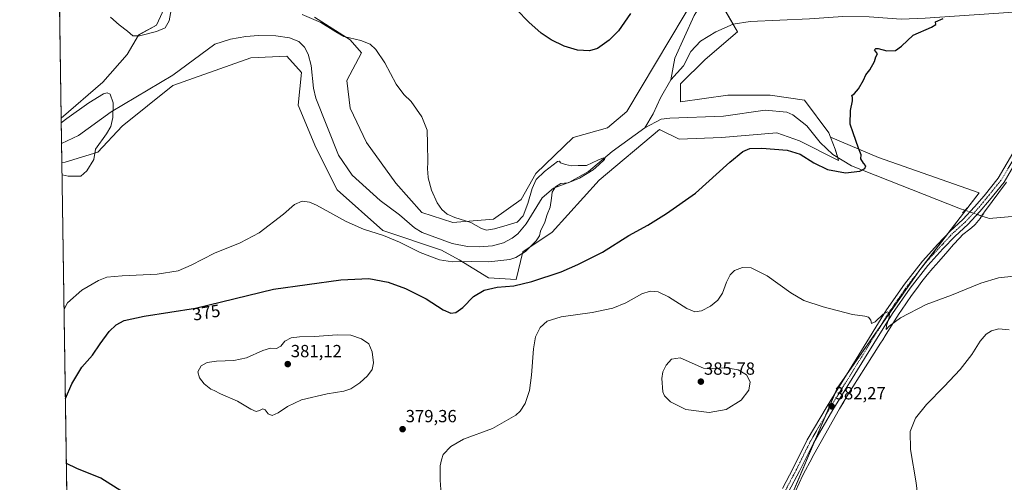
# Model space of a CAD drawing. Units: metres. Extents: x 604454 to 607916, y 4701456 to 4703821.
# Drawn here: x 604454 to 605016, y 4701976 to 4702240 of the extents above; entities that cross this region are included whole.
import ezdxf
from ezdxf.enums import TextEntityAlignment as Align

# ---------------------------------------------------------------- set-up
doc = ezdxf.new("R2010")
doc.units = ezdxf.units.M
doc.header["$MEASUREMENT"] = 0
doc.linetypes.add('TRAZO_Y_PUNTO', pattern=[1, 0.5, -0.25, 0, -0.25])
doc.linetypes.add('TRAZOS2', pattern=[0.375, 0.25, -0.125])
for name, color, linetype, lineweight in [('Carátula', 7, 'Continuous', 5), ('Comarca CxS', 133, 'Continuous', 0), ('Comunidad Autónoma CxS', 142, 'Continuous', 0), ('Corriente natural lineal', 142, 'Continuous', 13), ('Corriente natural lineal oculto', 19, 'TRAZO_Y_PUNTO', 13), ('Cultivos herbáceos CxS', 92, 'Continuous', 0), ('Curva de nivel maestra', 36, 'Continuous', 30), ('Curva de nivel normal', 36, 'Continuous', 0), ('Municipio', 9, 'Continuous', 13), ('Municipio CxS', 142, 'Continuous', 0), ('Pastizal CxS', 92, 'Continuous', 0), ('Pista no pavimentada', 254, 'Continuous', 13), ('Pista no pavimentada Cxs', 254, 'Continuous', 0), ('Pista pavimentada eje', 135, 'TRAZO_Y_PUNTO', 0), ('Provincia CxS', 1, 'Continuous', 0), ('Puente lineal', 2, 'TRAZOS2', 0), ('Punto de cota en terreno', 7, 'Continuous', 0), ('Rótulo de curva de nivel directora', 19, 'Continuous', 0), ('Rótulo de punto de cota en terreno', 19, 'Continuous', 0)]:
    doc.layers.add(name, color=color, linetype=linetype, lineweight=lineweight)
doc.styles.add('Arial', font='txt', dxfattribs={"height": 0.2})

# ---------------------------------------------------------------- blocks, each defined once
blk = doc.blocks.new('*U151')
at = {"layer": 'Cultivos herbáceos CxS', "color": 92, "linetype": 'Continuous', "lineweight": 0}
for points in [[(604841.66, 4702255.96, 372.52), (604800.74, 4702187.15, 372.11), (604789.59, 4702177.85, 372.48), (604770.06, 4702172.27, 371.82), (604748.67, 4702151.81, 370.74), (604740.3, 4702136.93, 371.27), (604724.49, 4702125.78, 370.65), (604701.25, 4702123.92, 369.69), (604683.58, 4702129.5, 368.93), (604668.7, 4702146.23, 368.4), (604651.96, 4702169.48, 368.93), (604642.66, 4702189.01, 368.47), (604640.8, 4702204.82, 368.42), (604649.17, 4702220.62, 369.3), (604642.67, 4702228.06, 369.75), (604622.21, 4702241.08, 369.9)], [(604537.59, 4702248.52, 370.51), (604532.01, 4702236.43, 370.49), (604521.78, 4702230.85, 369.49), (604515.27, 4702219.7, 367.3), (604501.32, 4702203.89, 367), (604477.6, 4702183.33, 365.72), (604465.9, 4702965.67, 368.77)], [(604482.67, 4701844.37, 364.07), (604477.98, 4702158.11, 364.55), (604479.93, 4702158.32, 364.54), (604498.53, 4702163.9, 365.1), (604512.48, 4702178.78, 365.73), (604541.31, 4702202.03, 366.13), (604585.94, 4702217.84, 367.31), (604606.4, 4702218.77, 367.74), (604614.77, 4702209.47, 367.46), (604612.91, 4702190.87, 367.55), (604623.14, 4702166.69, 367.67), (604635.22, 4702142.51, 368.35), (604661.26, 4702119.27, 369.49), (604694.74, 4702108.11, 368.92), (604704.97, 4702102.53, 369.84), (604721.7, 4702092.3, 373.24), (604721.7, 4702092.3, 373.24), (604737.51, 4702091.37, 373.66), (604741.23, 4702107.18, 369.83), (604757.97, 4702118.34, 370.44), (604784.94, 4702148.09, 371.71), (604819.34, 4702176.92, 371.95), (604830.5, 4702171.34, 372.58), (604854.68, 4702172.27, 373.38), (604886.29, 4702175.06, 373.8), (604899.31, 4702170.41, 374.56), (604921.63, 4702159.25, 374.57), (604919.77, 4702165.76, 374.3), (604917.07, 4702172.5, 374.09), (604944.53, 4702160.92, 375.21), (605001.89, 4702140.68, 376.83), (604968.15, 4702096.82, 378.47), (604920.91, 4702029.34, 381.98), (604853.43, 4701870.76, 378.42)]]:
    blk.add_polyline3d(points, dxfattribs=at)
blk = doc.blocks.new('*U152')
at = {"layer": 'Cultivos herbáceos CxS', "color": 92, "linetype": 'Continuous', "lineweight": 0}
blk.add_polyline3d([(604853.43, 4701870.76, 378.42), (604920.91, 4702029.34, 381.98), (604968.15, 4702096.82, 378.47), (605001.89, 4702140.68, 376.83), (604944.53, 4702160.92, 375.21), (604917.07, 4702172.5, 374.09), (604916.05, 4702175.06, 374.05), (604902.1, 4702193.65, 373.6), (604882.57, 4702196.44, 373.65), (604858.4, 4702196.44, 373.06), (604831.43, 4702192.73, 371.93), (604831.43, 4702202.95, 372.16), (604845.38, 4702216.9, 372.55), (604863.98, 4702232.71, 372.72), (604850.96, 4702255.03, 372.46)], dxfattribs=at)
blk = doc.blocks.new('*U163')
at = {"layer": 'Curva de nivel normal', "color": 36, "linetype": 'Continuous', "lineweight": 0}
for points in [[(604479.23, 4702074.42, 370), (604481.16, 4702077.97, 370), (604489.43, 4702085.19, 370), (604498.82, 4702090.67, 370), (604503.71, 4702092.58, 370), (604512.36, 4702093.35, 370), (604532.36, 4702094.26, 370), (604544.39, 4702096.27, 370), (604551.74, 4702099.4, 370), (604565.21, 4702106.36, 370), (604579.91, 4702112.32, 370), (604590.7, 4702117.99, 370), (604604.62, 4702128.67, 370), (604610.95, 4702134.11, 370), (604615.2, 4702135.94, 370), (604619.49, 4702135.36, 370), (604623.36, 4702133.72, 370), (604640.44, 4702124.47, 370), (604650.34, 4702120.04, 370), (604661.77, 4702116.48, 370), (604670.89, 4702112.6, 370), (604682.66, 4702106.64, 370), (604693.7, 4702102.49, 370), (604701.02, 4702101.35, 370), (604711.82, 4702101.66, 370), (604721.87, 4702101.35, 370), (604733.93, 4702102.76, 370), (604737.29, 4702103.9, 370), (604742.77, 4702107.26, 370), (604748.95, 4702113.39, 370), (604750.74, 4702116.29, 370), (604751.38, 4702118.87, 370), (604753.84, 4702123.96, 370), (604755.25, 4702128.32, 370), (604756.82, 4702132.65, 370), (604757.67, 4702137.77, 370), (604758.04, 4702141.13, 370), (604759.99, 4702144.14, 370), (604763.08, 4702146.06, 370), (604767.26, 4702146.49, 370), (604773.59, 4702149.22, 370), (604781.46, 4702153.88, 370), (604784.74, 4702156.69, 370), (604787.92, 4702159.77, 370), (604788.2, 4702160.39, 370), (604787.43, 4702160.78, 370), (604784.05, 4702159.45, 370), (604777.59, 4702156.38, 370), (604772.92, 4702156.38, 370), (604769.07, 4702156.21, 370), (604765.69, 4702157, 370), (604762.74, 4702157.8, 370), (604762.15, 4702158.88, 370), (604761.14, 4702158.6, 370), (604753.58, 4702153.02, 370), (604748.86, 4702148.32, 370), (604746.59, 4702143.32, 370), (604744.15, 4702134.75, 370), (604741.44, 4702127.62, 370), (604737.99, 4702124.11, 370), (604732.41, 4702122.38, 370), (604725.08, 4702120.2, 370), (604720.48, 4702119.53, 370), (604717.68, 4702120.41, 370), (604711.6, 4702123.74, 370), (604702.4, 4702126.61, 370), (604698.04, 4702128.55, 370), (604695.08, 4702131.23, 370), (604692.38, 4702135.13, 370), (604689.14, 4702142.32, 370), (604687.3, 4702149.32, 370), (604687.09, 4702152.28, 370), (604686.88, 4702154.21, 370), (604687.08, 4702158.46, 370), (604686.77, 4702168.77, 370), (604686.59, 4702176.47, 370), (604683.54, 4702184.2, 370), (604677.45, 4702192.82, 370), (604673.26, 4702196.96, 370), (604668.89, 4702202.75, 370), (604662.41, 4702214.91, 370), (604657.34, 4702222.57, 370), (604654.06, 4702225.59, 370), (604648.71, 4702227.73, 370), (604639.05, 4702230.07, 370), (604634.54, 4702232.75, 370), (604625.92, 4702237.94, 370), (604615.28, 4702242.63, 370)], [(604540.44, 4702245.3, 370), (604539.35, 4702238.99, 370), (604536.89, 4702234.86, 370), (604532.07, 4702232.76, 370), (604522.35, 4702230.34, 370), (604518.43, 4702230.43, 370), (604515.41, 4702233.08, 370), (604510.66, 4702236.59, 370), (604505.68, 4702241.08, 370)]]:
    blk.add_polyline3d(points, dxfattribs=at)
blk = doc.blocks.new('*U168')
at = {"layer": 'Curva de nivel normal', "color": 36, "linetype": 'Continuous', "lineweight": 0}
blk.add_polyline3d([(604694.64, 4701968.83, 380), (604693.98, 4701976.72, 380), (604694.06, 4701985.02, 380), (604694.77, 4701988.43, 380), (604695.81, 4701991.34, 380), (604700.08, 4701995.98, 380), (604707.47, 4702000.14, 380), (604723.96, 4702006.25, 380), (604737.32, 4702013.89, 380), (604739.76, 4702016.15, 380), (604742.55, 4702020.53, 380), (604745.08, 4702027.97, 380), (604746.3, 4702036.67, 380), (604747.36, 4702051.66, 380), (604748.54, 4702058.66, 380), (604751.15, 4702063.92, 380), (604755.18, 4702067.6, 380), (604763.24, 4702069.93, 380), (604780.96, 4702072.49, 380), (604792.75, 4702075.02, 380), (604800.04, 4702078.05, 380), (604809.35, 4702083.14, 380), (604813.97, 4702084.72, 380), (604818.68, 4702084.29, 380), (604824.58, 4702081.46, 380), (604834.96, 4702074.68, 380), (604839.46, 4702072.81, 380), (604843.3, 4702073.51, 380), (604848.58, 4702076.15, 380), (604852.64, 4702079.5, 380), (604855.3, 4702083.45, 380), (604857.68, 4702089.73, 380), (604859.8, 4702094, 380), (604862.23, 4702096.38, 380), (604866.7, 4702098.22, 380), (604871.67, 4702097.94, 380), (604880.86, 4702093.32, 380), (604894.34, 4702083.61, 380), (604901.82, 4702079.23, 380), (604912.82, 4702075.66, 380), (604929.6, 4702071.32, 380), (604936.6, 4702070.39, 380), (604938.84, 4702069.79, 380), (604940.12, 4702068.14, 380), (604940.44, 4702066.16, 380), (604942.48, 4702067.2, 380), (604947.14, 4702071.46, 380), (604949.56, 4702072.87, 380), (604950.7, 4702072.28, 380), (604950.56, 4702069.7, 380), (604948.96, 4702064.96, 380), (604948.86, 4702062.85, 380), (604950.59, 4702064.67, 380), (604957.03, 4702069.46, 380), (604971.71, 4702077.06, 380), (604986.2, 4702082.42, 380), (605002.96, 4702089.27, 380), (605013.09, 4702092.2, 380), (605021.78, 4702093.23, 380)], dxfattribs=at)
blk = doc.blocks.new('*U169')
at = {"layer": 'Curva de nivel normal', "color": 36, "linetype": 'Continuous', "lineweight": 0}
blk.add_polyline3d([(605026.58, 4701818.57, 385), (605016.05, 4701840.04, 385), (605004.79, 4701861, 385), (604985.6, 4701893.96, 385), (604975.8, 4701914.2, 385), (604971.86, 4701928.15, 385), (604969.63, 4701940.97, 385), (604968.45, 4701953.56, 385), (604967.23, 4701963.96, 385), (604965.99, 4701975.17, 385), (604962.68, 4701994.29, 385), (604962.57, 4702004.49, 385), (604965.66, 4702012.15, 385), (604971.87, 4702019.93, 385), (604982.01, 4702030.15, 385), (604991.09, 4702040, 385), (604997.72, 4702048.45, 385), (605002.59, 4702056.14, 385), (605005.98, 4702060.07, 385), (605009.07, 4702061.99, 385), (605013.21, 4702063.09, 385), (605019.1, 4702062.65, 385)], dxfattribs=at)
blk = doc.blocks.new('*U172')
at = {"layer": 'Curva de nivel normal', "color": 36, "linetype": 'Continuous', "lineweight": 0}
for points in [[(604477.64, 4702180.81, 365), (604480.87, 4702183.19, 365), (604493.34, 4702192.05, 365), (604501.77, 4702197.23, 365), (604503.87, 4702197.79, 365), (604505.63, 4702197.06, 365), (604507.23, 4702192.06, 365), (604507.12, 4702183.75, 365), (604505.88, 4702178.57, 365), (604503.5, 4702174.42, 365), (604497.13, 4702165.6, 365), (604496.14, 4702159.8, 365), (604492.32, 4702153.25, 365), (604488.81, 4702150.37, 365), (604481.64, 4702150.35, 365), (604478.08, 4702151.12, 365)], [(604482.45, 4701859.57, 365), (604483.72, 4701857.86, 365), (604488.24, 4701848.77, 365), (604489.56, 4701842.32, 365), (604491.49, 4701835.56, 365), (604492.91, 4701828.88, 365), (604495.5, 4701819.54, 365), (604499.06, 4701813.22, 365), (604505.35, 4701804.76, 365), (604506.4, 4701795.99, 365), (604504.6, 4701788.28, 365), (604501.08, 4701782.5, 365), (604497.71, 4701779.08, 365), (604496.12, 4701778.72, 365), (604486.38, 4701770.45, 365), (604486.63, 4701773.55, 365), (604487.83, 4701776.62, 365), (604488.67, 4701780.26, 365), (604488.43, 4701783.93, 365), (604484.79, 4701798.24, 365), (604483.28, 4701803.55, 365)]]:
    blk.add_polyline3d(points, dxfattribs=at)
blk = doc.blocks.new('*U175')
at = {"layer": 'Curva de nivel maestra', "color": 36, "linetype": 'Continuous', "lineweight": 30}
for points in [[(604480, 4702023.34, 375), (604483.61, 4702031.84, 375), (604489.39, 4702041.34, 375), (604495.43, 4702048.17, 375), (604499.8, 4702054.66, 375), (604504.97, 4702061.55, 375), (604509.04, 4702065.46, 375), (604513.57, 4702067.87, 375), (604525.05, 4702070.33, 375), (604554.23, 4702075.03, 375), (604598.95, 4702085.7, 375), (604637.42, 4702091.09, 375), (604653.28, 4702091.88, 375), (604664.36, 4702089.69, 375), (604674.23, 4702086.24, 375), (604686.16, 4702080.2, 375), (604695.8, 4702074.07, 375), (604700.25, 4702072.06, 375), (604703.09, 4702072.44, 375), (604706.99, 4702075.3, 375), (604713.2, 4702081.52, 375), (604719.17, 4702085.26, 375), (604726.54, 4702087, 375), (604736.24, 4702087.78, 375), (604746.45, 4702090.18, 375), (604763.26, 4702095.64, 375), (604772.77, 4702099.88, 375), (604786.82, 4702106.92, 375), (604801.9, 4702116.44, 375), (604812.77, 4702122.24, 375), (604823.27, 4702128.91, 375), (604839.87, 4702140.57, 375), (604859.52, 4702158.36, 375), (604866.91, 4702164.39, 375), (604870.96, 4702166.01, 375), (604877.78, 4702166.3, 375), (604892.29, 4702165.13, 375), (604899.74, 4702162.83, 375), (604907.53, 4702157.84, 375), (604915.39, 4702154.15, 375), (604925.56, 4702152.1, 375), (604933.74, 4702153.04, 375), (604936.68, 4702154.6, 375), (604937.2, 4702156.2, 375), (604935.86, 4702157.66, 375), (604934.44, 4702160.2, 375), (604934.63, 4702162.55, 375), (604932.95, 4702166.22, 375), (604930.03, 4702175.02, 375), (604928.2, 4702179.98, 375), (604928.37, 4702187.7, 375), (604929.54, 4702193.31, 375), (604929.61, 4702195.24, 375), (604929.17, 4702196.3, 375), (604930.84, 4702197.5, 375), (604933.12, 4702200.04, 375), (604935.8, 4702205.05, 375), (604937.16, 4702208.2, 375), (604939.42, 4702210.98, 375), (604942.22, 4702215.64, 375), (604942.92, 4702218.3, 375), (604943.84, 4702220.09, 375), (604942.16, 4702222.31, 375), (604942.9, 4702223.1, 375), (604944.23, 4702223.14, 375), (604949.19, 4702221.86, 375), (604954.12, 4702222.1, 375), (604957.56, 4702224.53, 375), (604964.22, 4702230.81, 375), (604974.64, 4702235.38, 375), (604977.19, 4702236.94, 375), (604977.09, 4702238.39, 375), (604981.32, 4702240.3, 375)], [(604802.86, 4702243.12, 375), (604795.97, 4702233.3, 375), (604790.69, 4702227.97, 375), (604783.9, 4702223.19, 375), (604779.4, 4702221.78, 375), (604772.52, 4702222.21, 375), (604764.86, 4702224.43, 375), (604757.45, 4702228.02, 375), (604751.69, 4702231.96, 375), (604744.79, 4702238.2, 375), (604737.69, 4702245.32, 375)], [(604513.2, 4701969.73, 375), (604500.25, 4701977.83, 375), (604486.58, 4701983.46, 375), (604480.55, 4701986.25, 375)]]:
    blk.add_polyline3d(points, dxfattribs=at)
blk = doc.blocks.new('5PATER')
at = {"layer": 'Carátula', "linetype": 'Continuous', "lineweight": 5}
h = blk.add_hatch(color=250, dxfattribs=at)
edge = h.paths.add_edge_path()
edge.add_ellipse((0, 0.01), major_axis=(-1.33, -1.34), ratio=0.999422, start_angle=0, end_angle=360)
blk = doc.blocks.new('*U180')
at = {"layer": 'Pista no pavimentada Cxs', "color": 254, "linetype": 'Continuous', "lineweight": 0}
for points in [[(604889.57, 4701971.92, 381.1), (604895.76, 4701983.68, 381.65), (604903.72, 4701999.75, 381.92), (604915.04, 4702019.04, 382.25), (604933.15, 4702048.27, 380.93), (604949.05, 4702074.03, 379.68), (604959.27, 4702088.73, 378.89), (604969.51, 4702101.85, 378.21), (604978.31, 4702111.44, 377.79), (604985.35, 4702118.97, 377.55), (604992.66, 4702125.64, 377.25), (604999.39, 4702132.69, 377.22), (605004.74, 4702139.13, 377.25), (605012.89, 4702149.17, 377.43), (605021.24, 4702163.34, 377.74)], [(605024.67, 4702161.29, 377.61), (605016.19, 4702146.88, 377.41), (605007.83, 4702136.6, 377.38), (605002.38, 4702130.02, 377.42), (604995.46, 4702122.78, 377.5), (604988.16, 4702116.12, 377.67), (604981.24, 4702108.72, 377.77), (604972.57, 4702099.26, 378.42), (604962.49, 4702086.35, 378.92), (604952.39, 4702071.84, 379.78), (604936.55, 4702046.17, 380.89), (604918.46, 4702016.97, 382.19), (604907.24, 4701997.85, 381.98), (604899.32, 4701981.85, 381.37), (604893.13, 4701970.11, 381.02)]]:
    blk.add_polyline3d(points, dxfattribs=at)

msp = doc.modelspace()

# ---------------------------------------------------------------- linework, layer by layer
at = {"layer": 'Comarca CxS', "color": 133, "linetype": 'Continuous', "lineweight": 0}
msp.add_polyline3d([(607914.46, 4701507.76, 407.08), (604488.49, 4701455.6, 373.06), (604453.88, 4703768.79, 375.41), (607878.67, 4703820.95, 460.13), (607914.46, 4701507.76, 407.08)], close=True, dxfattribs=at)
msp.add_polyline3d([(607914.46, 4701507.76, 407.08), (604488.49, 4701455.6, 373.06), (604453.88, 4703768.79, 375.41), (607878.67, 4703820.95, 460.13), (607914.46, 4701507.76, 407.08)], close=True, dxfattribs=at)
at = {"layer": 'Comunidad Autónoma CxS', "color": 142, "linetype": 'Continuous', "lineweight": 0}
msp.add_polyline3d([(607914.46, 4701507.76, 407.08), (604488.49, 4701455.6, 373.06), (604453.88, 4703768.79, 375.41), (607878.67, 4703820.95, 460.13), (607914.46, 4701507.76, 407.08)], close=True, dxfattribs=at)
msp.add_polyline3d([(607914.46, 4701507.76, 407.08), (604488.49, 4701455.6, 373.06), (604453.88, 4703768.79, 375.41), (607878.67, 4703820.95, 460.13), (607914.46, 4701507.76, 407.08)], close=True, dxfattribs=at)
at = {"layer": 'Corriente natural lineal', "color": 142, "linetype": 'Continuous', "lineweight": 13}
for points in [[(604856.59, 4702404.8, 374.48), (604841.77, 4702391.01, 374.16), (604836.59, 4702384.17, 373.96), (604834.9, 4702377.88, 373.82), (604834.8, 4702369.16, 373.65), (604836.32, 4702359.29, 373.51), (604840.63, 4702344.01, 373.22), (604851.79, 4702311.33, 372.71), (604852.28, 4702302.32, 372.62), (604852, 4702298.16, 372.59), (604847.97, 4702280.87, 372.51), (604846.98, 4702259.77, 372.56), (604843.98, 4702249.6, 372.4), (604839.17, 4702241.93, 372.39), (604828.18, 4702217.6, 371.93), (604825.86, 4702205.26, 371.59)], [(605079.5, 4702259.79, 377.9), (605076.3, 4702258.9, 376.86), (605046.31, 4702247.95, 376.17), (605030.04, 4702244.46, 376.2), (604971.17, 4702240.38, 374.79), (604957.46, 4702239.95, 374.53), (604939.2, 4702241.3, 374.18), (604924.06, 4702241.48, 373.9), (604905.11, 4702240.01, 373.52), (604871.23, 4702238.65, 372.77), (604861.4, 4702237.1, 372.61), (604851.48, 4702232.73, 372.43), (604842.71, 4702227.32, 372.26), (604837.22, 4702221.5, 372.1), (604833.04, 4702213.32, 371.92), (604825.86, 4702205.26, 371.59)], [(604810.92, 4702177.82, 370.73), (604792.27, 4702164.4, 370.17), (604778.77, 4702152.92, 370.06), (604767.89, 4702146.86, 370.07), (604758.73, 4702143.38, 369.92), (604752.26, 4702137.92, 369.66), (604743.1, 4702123.16, 369.48), (604738.34, 4702117.46, 369.37), (604735.23, 4702114.88, 369.29), (604730.21, 4702112.22, 369.14), (604723.91, 4702110.48, 369.1), (604716.54, 4702109.9, 369.04), (604709.68, 4702110.2, 368.97), (604700.95, 4702111.86, 368.81), (604683.81, 4702118.17, 368.52), (604679.36, 4702120.78, 368.48), (604670.79, 4702128.19, 368.18), (604659.88, 4702136.44, 368.08), (604643.79, 4702150.8, 367.91), (604636.02, 4702162.3, 367.67), (604623.03, 4702194.79, 367.12), (604621.75, 4702200.47, 366.88), (604620.37, 4702213.36, 366.84), (604618.63, 4702219.89, 366.73), (604616.57, 4702223.88, 366.62), (604613.36, 4702227.05, 366.66), (604608.01, 4702229.17, 366.47), (604600.13, 4702230.39, 366.4), (604590.21, 4702230.63, 366.31), (604583, 4702230.05, 366.17), (604574.23, 4702228.53, 365.95), (604565.34, 4702225.56, 365.88), (604541.3, 4702207.95, 365.48), (604506.06, 4702187.09, 364.96), (604487.43, 4702173.44, 364.57), (604477.82, 4702168.84, 364.49), (604477.82, 4702168.84, 364.49)], [(604825.86, 4702205.26, 371.59), (604820.01, 4702194.99, 370.92), (604815.69, 4702185.82, 370.59), (604810.92, 4702177.82, 370.73)], [(604993.83, 4702130.8, 376.74), (604991.29, 4702131.66, 376.43), (604929.11, 4702156.27, 374.76), (604918.32, 4702162.58, 374.36), (604911.21, 4702169.51, 374.13), (604903.49, 4702179.1, 373.88), (604895.51, 4702185.34, 373.41), (604892, 4702186.76, 373.37), (604879.69, 4702188.02, 373.06), (604855.87, 4702184.47, 372.52), (604825.23, 4702183.47, 372.06), (604820.28, 4702182.8, 371.55), (604810.92, 4702177.82, 370.73)], [(605402.1, 4702066.3, 387.14), (605396.25, 4702067.02, 386.88), (605388.68, 4702066.12, 386.34), (605381.5, 4702063.25, 385.51), (605376, 4702058.85, 385.84), (605367.44, 4702053.77, 385.58), (605357.31, 4702049.28, 385.6), (605345.14, 4702046.03, 385.39), (605333.14, 4702045.71, 385.18), (605327.29, 4702047.65, 384.64), (605288, 4702054, 384.14), (605234.03, 4702068.69, 381.95), (605220.03, 4702074.27, 381.46), (605212.14, 4702078.84, 381.03), (605197.35, 4702085.05, 380.99), (605188.32, 4702087.66, 380.66), (605159.44, 4702092.95, 379.82), (605141.72, 4702099.45, 379.5), (605117.07, 4702109.57, 379.24), (605049.89, 4702126.66, 377.66), (605033.75, 4702128.47, 377.43), (605007.76, 4702126.06, 377.14), (605006.75, 4702126.41, 377.07), (605003.43, 4702127.54, 377.22)]]:
    msp.add_polyline3d(points, dxfattribs=at)
at = {"layer": 'Corriente natural lineal oculto', "color": 19, "linetype": 'TRAZO_Y_PUNTO', "lineweight": 13}
msp.add_polyline3d([(605003.43, 4702127.54, 377.22), (605001.69, 4702128.13, 377.47), (604993.83, 4702130.8, 376.74)], dxfattribs=at)
at = {"layer": 'Cultivos herbáceos CxS', "color": 92, "linetype": 'Continuous', "lineweight": 0}
for points in [[(604477.6, 4702183.33, 365.72), (604476.59, 4702250.79, 370.28), (604475.86, 4702299.68, 373.6), (604470.18, 4702679.52, 373.43), (604470.14, 4702682.15, 373.56), (604470.1, 4702684.79, 373.48), (604465.9, 4702965.67, 368.77)], [(604841.66, 4702255.96, 372.52), (604800.74, 4702187.15, 372.11), (604789.59, 4702177.85, 372.48), (604770.06, 4702172.27, 371.82), (604748.67, 4702151.81, 370.74), (604740.3, 4702136.93, 371.27), (604724.49, 4702125.78, 370.65), (604701.25, 4702123.92, 369.69), (604683.58, 4702129.5, 368.93), (604668.7, 4702146.23, 368.4), (604651.96, 4702169.48, 368.93), (604642.66, 4702189.01, 368.47), (604640.8, 4702204.82, 368.42), (604649.17, 4702220.62, 369.3), (604642.66, 4702228.06, 369.75), (604622.21, 4702241.08, 369.9)], [(604845.6, 4702255.56, 372.55), (604845.73, 4702255.55, 372.55), (604850.96, 4702255.03, 372.46), (604861.41, 4702237.1, 372.61), (604863.98, 4702232.71, 372.72), (604845.38, 4702216.9, 372.55), (604831.43, 4702202.95, 372.16), (604831.43, 4702192.73, 371.93), (604858.4, 4702196.44, 373.06), (604882.57, 4702196.44, 373.65), (604902.1, 4702193.65, 373.6), (604916.05, 4702175.06, 374.05), (604917.07, 4702172.5, 374.09)], [(604537.59, 4702248.52, 370.51), (604532.01, 4702236.43, 370.49), (604521.78, 4702230.86, 369.49), (604515.27, 4702219.7, 367.3), (604501.32, 4702203.89, 367), (604477.6, 4702183.33, 365.72)], [(604477.98, 4702158.11, 364.55), (604479.93, 4702158.33, 364.54), (604498.53, 4702163.9, 365.1), (604512.48, 4702178.78, 365.73), (604541.31, 4702202.03, 366.13), (604585.94, 4702217.84, 367.31), (604606.4, 4702218.77, 367.74), (604614.77, 4702209.47, 367.46), (604612.91, 4702190.87, 367.55), (604623.14, 4702166.69, 367.67), (604635.22, 4702142.52, 368.35), (604661.26, 4702119.27, 369.49), (604694.74, 4702108.11, 368.92), (604704.96, 4702102.53, 369.84), (604721.7, 4702092.3, 373.24), (604737.51, 4702091.37, 373.66), (604741.23, 4702107.18, 369.83), (604757.97, 4702118.34, 370.44), (604784.94, 4702148.09, 371.71), (604819.34, 4702176.92, 371.95), (604830.5, 4702171.34, 372.58), (604854.68, 4702172.27, 373.38), (604886.29, 4702175.06, 373.8), (604899.31, 4702170.41, 374.56), (604921.63, 4702159.25, 374.57), (604921.15, 4702160.93, 374.5), (604919.77, 4702165.76, 374.3), (604917.07, 4702172.5, 374.09)], [(604917.07, 4702172.5, 374.09), (604944.53, 4702160.92, 375.21), (605001.89, 4702140.68, 376.83), (604994.19, 4702130.68, 376.79), (604984.42, 4702117.98, 377.55), (604969.8, 4702098.97, 378.39), (604968.15, 4702096.82, 378.47), (604945.45, 4702064.4, 380.19), (604925.32, 4702035.64, 381.65), (604920.91, 4702029.34, 381.98), (604919.8, 4702026.73, 382.06), (604914.34, 4702013.9, 382.19), (604908.22, 4701999.52, 381.98), (604853.43, 4701870.76, 378.42), (604809.74, 4701796.83, 379.23), (604809.56, 4701796.54, 379.26), (604809.53, 4701796.34, 379.27), (604792.69, 4701705.44, 383.45), (604731.96, 4701540.11, 375.92), (604681.34, 4701472.63, 372.38), (604679.59, 4701465.19, 372.43), (604679.12, 4701463.18, 372.52), (604678.65, 4701461.17, 372.19), (604678.01, 4701458.49, 371.67)], [(604917.07, 4702172.5, 374.09), (604944.53, 4702160.92, 375.21), (605001.89, 4702140.68, 376.83), (604994.19, 4702130.68, 376.79), (604984.42, 4702117.98, 377.55), (604969.8, 4702098.97, 378.39), (604968.15, 4702096.82, 378.47), (604945.45, 4702064.4, 380.19), (604925.32, 4702035.64, 381.65), (604920.91, 4702029.34, 381.98), (604919.8, 4702026.73, 382.06), (604914.34, 4702013.9, 382.19), (604908.22, 4701999.52, 381.98), (604853.43, 4701870.76, 378.42), (604809.74, 4701796.83, 379.23), (604809.56, 4701796.54, 379.26), (604809.53, 4701796.34, 379.27), (604792.69, 4701705.44, 383.45), (604731.96, 4701540.11, 375.92), (604681.34, 4701472.63, 372.38), (604679.59, 4701465.19, 372.43), (604679.12, 4701463.18, 372.52), (604678.65, 4701461.17, 372.19), (604678.01, 4701458.49, 371.67)], [(604482.67, 4701844.37, 364.07), (604477.98, 4702158.11, 364.55)]]:
    msp.add_polyline3d(points, dxfattribs=at)
at = {"layer": 'Curva de nivel normal', "color": 36, "linetype": 'Continuous', "lineweight": 0}
for points in [[(604598.1, 4702013.73, 380), (604601.46, 4702015.12, 380), (604606.95, 4702018.88, 380), (604614.95, 4702022.62, 380), (604629.5, 4702026.11, 380), (604639.04, 4702027.58, 380), (604643.01, 4702028.89, 380), (604648.2, 4702032.34, 380), (604652.63, 4702036.34, 380), (604655.16, 4702040.01, 380), (604655.96, 4702043.77, 380), (604655.21, 4702049.97, 380), (604653.29, 4702054.67, 380), (604649.18, 4702057.34, 380), (604643.13, 4702059.44, 380), (604635.22, 4702059.67, 380), (604622.35, 4702058.74, 380), (604613.63, 4702058.65, 380), (604608.97, 4702058.07, 380), (604605.36, 4702056.1, 380), (604602.97, 4702053.29, 380), (604600.62, 4702052, 380), (604597.17, 4702052.1, 380), (604592.7, 4702050.74, 380), (604583.49, 4702046.54, 380), (604576.21, 4702045.02, 380), (604566.38, 4702044.75, 380), (604561.03, 4702043.87, 380), (604557.58, 4702041.95, 380), (604555.55, 4702038.53, 380), (604556.5, 4702035.21, 380), (604559.32, 4702031.7, 380), (604561.2, 4702030.24, 380), (604562.99, 4702028.7, 380), (604564.96, 4702028.01, 380), (604568.63, 4702025.96, 380), (604578.29, 4702021.8, 380), (604585.96, 4702017.22, 380), (604588.96, 4702016.05, 380), (604590.96, 4702016.5, 380), (604592.82, 4702017.46, 380), (604594.17, 4702017, 380), (604595.8, 4702014.7, 380), (604598.1, 4702013.73, 380)], [(604847.69, 4702015.34, 385), (604857.5, 4702017.08, 385), (604866, 4702022.34, 385), (604870.45, 4702028.09, 385), (604871.07, 4702032.8, 385), (604869.08, 4702036.84, 385), (604864.3, 4702039.74, 385), (604857.52, 4702040.92, 385), (604849.74, 4702040.45, 385), (604844.58, 4702040.78, 385), (604831.14, 4702046.56, 385), (604826.25, 4702045.82, 385), (604823.1, 4702042.34, 385), (604821.18, 4702038.6, 385), (604820.6, 4702034.73, 385), (604821.34, 4702027.13, 385), (604822.3, 4702024.96, 385), (604825.58, 4702021.48, 385), (604834.42, 4702017.12, 385), (604847.69, 4702015.34, 385)]]:
    msp.add_polyline3d(points, dxfattribs=at)
at = {"layer": 'Municipio', "color": 9, "linetype": 'Continuous', "lineweight": 13}
msp.add_polyline3d([(604896.98, 4701970.54, 380.8), (604901.32, 4701979.55, 381.14), (604902.85, 4701982.56, 381.23), (604905.19, 4701986.98, 381.45), (604907.6, 4701991.36, 381.56), (604910.04, 4701995.73, 381.78), (604919.7, 4702013.12, 382.26), (604922.16, 4702017.47, 382.17), (604924.56, 4702021.58, 382.1), (604927.15, 4702025.85, 381.77), (604929.79, 4702030.1, 381.74), (604936.99, 4702041.46, 380.99), (604945.66, 4702054.98, 380.46), (604946.9, 4702056.95, 380.3), (604948.32, 4702059.21, 380.25), (604953.59, 4702067.71, 379.86), (604956.3, 4702071.91, 379.65), (604957.62, 4702073.88, 379.54), (604960.45, 4702078, 379.42), (604963.34, 4702082.08, 379.12), (604966.28, 4702086.13, 378.85), (604969.29, 4702090.12, 378.71), (604972.34, 4702094, 378.43), (604975.53, 4702097.85, 378.57), (604978.83, 4702101.6, 378.37), (604984.06, 4702107.43, 378), (604987.34, 4702111.21, 377.88), (604990.68, 4702114.94, 377.69), (604992.71, 4702116.96, 377.57), (604996.69, 4702119.99, 377.45), (604999.18, 4702122.1, 377.29), (604999.65, 4702122.67, 377.21), (605002.54, 4702126.2, 377.23), (605003.84, 4702128.46, 377.17), (605004.97, 4702129.96, 377.11), (605017.6, 4702146.77, 377.37)], dxfattribs=at)
msp.add_polyline3d([(604896.98, 4701970.54, 380.8), (604901.32, 4701979.55, 381.14), (604902.85, 4701982.56, 381.23), (604905.19, 4701986.98, 381.45), (604907.6, 4701991.36, 381.56), (604910.04, 4701995.73, 381.78), (604919.7, 4702013.12, 382.26), (604922.16, 4702017.47, 382.17), (604924.56, 4702021.58, 382.1), (604927.15, 4702025.85, 381.77), (604929.79, 4702030.1, 381.74), (604936.99, 4702041.46, 380.99), (604945.66, 4702054.98, 380.46), (604946.9, 4702056.95, 380.3), (604948.32, 4702059.21, 380.25), (604953.59, 4702067.71, 379.86), (604956.3, 4702071.91, 379.65), (604957.62, 4702073.88, 379.54), (604960.45, 4702078, 379.42), (604963.34, 4702082.08, 379.12), (604966.28, 4702086.13, 378.85), (604969.29, 4702090.12, 378.71), (604972.34, 4702094, 378.43), (604975.53, 4702097.85, 378.57), (604978.83, 4702101.6, 378.37), (604984.06, 4702107.43, 378), (604987.34, 4702111.21, 377.88), (604990.68, 4702114.94, 377.69), (604992.71, 4702116.96, 377.57), (604996.69, 4702119.99, 377.45), (604999.18, 4702122.1, 377.29), (604999.65, 4702122.67, 377.21), (605002.54, 4702126.2, 377.23), (605003.84, 4702128.46, 377.17), (605004.97, 4702129.96, 377.11), (605017.6, 4702146.77, 377.37)], dxfattribs=at)
at = {"layer": 'Municipio CxS', "color": 142, "linetype": 'Continuous', "lineweight": 0}
for points in [[(604488.49, 4701455.6, 373.06), (604453.88, 4703768.79, 375.41)], [(604488.49, 4701455.6, 373.06), (604453.88, 4703768.79, 375.41)], [(605017.6, 4702146.77, 377.37), (605004.97, 4702129.96, 377.11), (605003.84, 4702128.46, 377.17), (605002.54, 4702126.2, 377.23), (604999.65, 4702122.67, 377.21), (604999.18, 4702122.1, 377.29), (604996.69, 4702119.99, 377.45), (604992.71, 4702116.96, 377.57), (604990.68, 4702114.94, 377.69), (604987.34, 4702111.21, 377.88), (604984.06, 4702107.43, 378), (604978.83, 4702101.6, 378.37), (604975.53, 4702097.85, 378.57), (604972.34, 4702094, 378.43), (604969.29, 4702090.12, 378.71), (604966.28, 4702086.13, 378.85), (604963.34, 4702082.08, 379.12), (604960.45, 4702078, 379.42), (604957.62, 4702073.88, 379.54), (604956.3, 4702071.91, 379.65), (604953.59, 4702067.71, 379.86), (604948.32, 4702059.21, 380.25), (604946.9, 4702056.95, 380.3), (604945.66, 4702054.98, 380.46), (604936.99, 4702041.46, 380.99), (604929.79, 4702030.1, 381.74), (604927.15, 4702025.85, 381.77), (604924.56, 4702021.58, 382.1), (604922.16, 4702017.47, 382.17), (604919.7, 4702013.12, 382.26), (604910.04, 4701995.73, 381.78), (604907.6, 4701991.36, 381.56), (604905.19, 4701986.98, 381.45), (604902.85, 4701982.56, 381.23), (604901.32, 4701979.55, 381.14), (604896.98, 4701970.54, 380.8)], [(604896.98, 4701970.54, 380.8), (604901.32, 4701979.55, 381.14), (604902.85, 4701982.56, 381.23), (604905.19, 4701986.98, 381.45), (604907.6, 4701991.36, 381.56), (604910.04, 4701995.73, 381.78), (604919.7, 4702013.12, 382.26), (604922.16, 4702017.47, 382.17), (604924.56, 4702021.58, 382.1), (604927.15, 4702025.85, 381.77), (604929.79, 4702030.1, 381.74), (604936.99, 4702041.46, 380.99), (604945.66, 4702054.98, 380.46), (604946.9, 4702056.95, 380.3), (604948.32, 4702059.21, 380.25), (604953.59, 4702067.71, 379.86), (604956.3, 4702071.91, 379.65), (604957.62, 4702073.88, 379.54), (604960.45, 4702078, 379.42), (604963.34, 4702082.08, 379.12), (604966.28, 4702086.13, 378.85), (604969.29, 4702090.12, 378.71), (604972.34, 4702094, 378.43), (604975.53, 4702097.85, 378.57), (604978.83, 4702101.6, 378.37), (604984.06, 4702107.43, 378), (604987.34, 4702111.21, 377.88), (604990.68, 4702114.94, 377.69), (604992.71, 4702116.96, 377.57), (604996.69, 4702119.99, 377.45), (604999.18, 4702122.1, 377.29), (604999.65, 4702122.67, 377.21), (605002.54, 4702126.2, 377.23), (605003.84, 4702128.46, 377.17), (605004.97, 4702129.96, 377.11), (605017.6, 4702146.77, 377.37)], [(605017.6, 4702146.77, 377.37), (605004.97, 4702129.96, 377.11), (605003.84, 4702128.46, 377.17), (605002.54, 4702126.2, 377.23), (604999.65, 4702122.67, 377.21), (604999.18, 4702122.1, 377.29), (604996.69, 4702119.99, 377.45), (604992.71, 4702116.96, 377.57), (604990.68, 4702114.94, 377.69), (604987.34, 4702111.21, 377.88), (604984.06, 4702107.43, 378), (604978.83, 4702101.6, 378.37), (604975.53, 4702097.85, 378.57), (604972.34, 4702094, 378.43), (604969.29, 4702090.12, 378.71), (604966.28, 4702086.13, 378.85), (604963.34, 4702082.08, 379.12), (604960.45, 4702078, 379.42), (604957.62, 4702073.88, 379.54), (604956.3, 4702071.91, 379.65), (604953.59, 4702067.71, 379.86), (604948.32, 4702059.21, 380.25), (604946.9, 4702056.95, 380.3), (604945.66, 4702054.98, 380.46), (604936.99, 4702041.46, 380.99), (604929.79, 4702030.1, 381.74), (604927.15, 4702025.85, 381.77), (604924.56, 4702021.57, 382.1), (604922.16, 4702017.47, 382.17), (604919.7, 4702013.12, 382.26), (604910.04, 4701995.72, 381.78), (604907.6, 4701991.36, 381.56), (604905.19, 4701986.98, 381.45), (604902.85, 4701982.56, 381.23), (604901.32, 4701979.55, 381.14), (604896.98, 4701970.54, 380.8)], [(604896.98, 4701970.54, 380.8), (604901.32, 4701979.55, 381.14), (604902.85, 4701982.56, 381.23), (604905.19, 4701986.98, 381.45), (604907.6, 4701991.36, 381.56), (604910.04, 4701995.72, 381.78), (604919.7, 4702013.12, 382.26), (604922.16, 4702017.47, 382.17), (604924.56, 4702021.57, 382.1), (604927.15, 4702025.85, 381.77), (604929.79, 4702030.1, 381.74), (604936.99, 4702041.46, 380.99), (604945.66, 4702054.98, 380.46), (604946.9, 4702056.95, 380.3), (604948.32, 4702059.21, 380.25), (604953.59, 4702067.71, 379.86), (604956.3, 4702071.91, 379.65), (604957.62, 4702073.88, 379.54), (604960.45, 4702078, 379.42), (604963.34, 4702082.08, 379.12), (604966.28, 4702086.13, 378.85), (604969.29, 4702090.12, 378.71), (604972.34, 4702094, 378.43), (604975.53, 4702097.85, 378.57), (604978.83, 4702101.6, 378.37), (604984.06, 4702107.43, 378), (604987.34, 4702111.21, 377.88), (604990.68, 4702114.94, 377.69), (604992.71, 4702116.96, 377.57), (604996.69, 4702119.99, 377.45), (604999.18, 4702122.1, 377.29), (604999.65, 4702122.67, 377.21), (605002.54, 4702126.2, 377.23), (605003.84, 4702128.46, 377.17), (605004.97, 4702129.96, 377.11), (605017.6, 4702146.77, 377.37)]]:
    msp.add_polyline3d(points, dxfattribs=at)
at = {"layer": 'Pastizal CxS', "color": 92, "linetype": 'Continuous', "lineweight": 0}
for points in [[(604622.21, 4702241.08, 369.9), (604642.67, 4702228.06, 369.75), (604649.17, 4702220.62, 369.3), (604640.8, 4702204.82, 368.42), (604642.66, 4702189.01, 368.47), (604651.96, 4702169.48, 368.93), (604668.7, 4702146.23, 368.4), (604683.58, 4702129.5, 368.93), (604701.25, 4702123.92, 369.69), (604724.49, 4702125.78, 370.65), (604740.3, 4702136.93, 371.27), (604748.67, 4702151.81, 370.74), (604770.06, 4702172.27, 371.82), (604789.59, 4702177.85, 372.48), (604800.74, 4702187.15, 372.11), (604841.66, 4702255.96, 372.52)], [(604841.66, 4702255.96, 372.52), (604800.74, 4702187.15, 372.11), (604789.59, 4702177.85, 372.48), (604770.06, 4702172.27, 371.82), (604748.67, 4702151.81, 370.74), (604740.3, 4702136.93, 371.27), (604724.49, 4702125.78, 370.65), (604701.25, 4702123.92, 369.69), (604683.58, 4702129.5, 368.93), (604668.7, 4702146.23, 368.4), (604651.96, 4702169.48, 368.93), (604642.66, 4702189.01, 368.47), (604640.8, 4702204.82, 368.42), (604649.17, 4702220.62, 369.3), (604642.66, 4702228.06, 369.75), (604622.21, 4702241.08, 369.9)], [(604850.96, 4702255.03, 372.46), (604863.98, 4702232.71, 372.72), (604845.38, 4702216.9, 372.55), (604831.43, 4702202.95, 372.16), (604831.43, 4702192.73, 371.93), (604858.4, 4702196.44, 373.06), (604882.57, 4702196.44, 373.65), (604902.1, 4702193.65, 373.6), (604916.05, 4702175.06, 374.05), (604917.07, 4702172.5, 374.09), (604919.77, 4702165.76, 374.3), (604921.63, 4702159.25, 374.57), (604899.31, 4702170.41, 374.56), (604886.29, 4702175.06, 373.8), (604854.68, 4702172.27, 373.38), (604830.5, 4702171.34, 372.58), (604819.34, 4702176.92, 371.95), (604784.94, 4702148.09, 371.71), (604757.97, 4702118.34, 370.44), (604741.23, 4702107.18, 369.83), (604737.51, 4702091.37, 373.66), (604721.7, 4702092.3, 373.24), (604704.97, 4702102.53, 369.84), (604694.74, 4702108.11, 368.92), (604661.26, 4702119.27, 369.49), (604635.22, 4702142.51, 368.35), (604623.14, 4702166.69, 367.67), (604612.91, 4702190.87, 367.55), (604614.77, 4702209.47, 367.46), (604606.4, 4702218.77, 367.74), (604585.94, 4702217.84, 367.31), (604541.31, 4702202.03, 366.13), (604512.48, 4702178.78, 365.73), (604498.53, 4702163.9, 365.1), (604479.93, 4702158.32, 364.54), (604477.98, 4702158.11, 364.55), (604477.6, 4702183.33, 365.72), (604501.32, 4702203.89, 367), (604515.27, 4702219.7, 367.3), (604521.78, 4702230.85, 369.49), (604532.01, 4702236.43, 370.49), (604537.59, 4702248.52, 370.51)], [(604845.6, 4702255.56, 372.55), (604845.73, 4702255.55, 372.55), (604850.96, 4702255.03, 372.46), (604861.41, 4702237.1, 372.61), (604863.98, 4702232.71, 372.72), (604845.38, 4702216.9, 372.55), (604831.43, 4702202.95, 372.16), (604831.43, 4702192.73, 371.93), (604858.4, 4702196.44, 373.06), (604882.57, 4702196.44, 373.65), (604902.1, 4702193.65, 373.6), (604916.05, 4702175.06, 374.05), (604917.07, 4702172.5, 374.09)], [(604537.59, 4702248.52, 370.51), (604532.01, 4702236.43, 370.49), (604521.78, 4702230.86, 369.49), (604515.27, 4702219.7, 367.3), (604501.32, 4702203.89, 367), (604477.6, 4702183.33, 365.72)], [(604477.98, 4702158.11, 364.55), (604479.93, 4702158.33, 364.54), (604498.53, 4702163.9, 365.1), (604512.48, 4702178.78, 365.73), (604541.31, 4702202.03, 366.13), (604585.94, 4702217.84, 367.31), (604606.4, 4702218.77, 367.74), (604614.77, 4702209.47, 367.46), (604612.91, 4702190.87, 367.55), (604623.14, 4702166.69, 367.67), (604635.22, 4702142.52, 368.35), (604661.26, 4702119.27, 369.49), (604694.74, 4702108.11, 368.92), (604704.96, 4702102.53, 369.84), (604721.7, 4702092.3, 373.24), (604737.51, 4702091.37, 373.66), (604741.23, 4702107.18, 369.83), (604757.97, 4702118.34, 370.44), (604784.94, 4702148.09, 371.71), (604819.34, 4702176.92, 371.95), (604830.5, 4702171.34, 372.58), (604854.68, 4702172.27, 373.38), (604886.29, 4702175.06, 373.8), (604899.31, 4702170.41, 374.56), (604921.63, 4702159.25, 374.57), (604921.15, 4702160.93, 374.5), (604919.77, 4702165.76, 374.3), (604917.07, 4702172.5, 374.09)], [(604477.98, 4702158.11, 364.55), (604477.82, 4702168.84, 364.49), (604477.6, 4702183.33, 365.72)]]:
    msp.add_polyline3d(points, dxfattribs=at)
at = {"layer": 'Pista no pavimentada', "color": 254, "linetype": 'Continuous', "lineweight": 13}
for points in [[(604889.57, 4701971.92, 381.1), (604895.76, 4701983.68, 381.65), (604903.72, 4701999.75, 381.92), (604915.04, 4702019.04, 382.25), (604933.15, 4702048.27, 380.93), (604949.05, 4702074.03, 379.68), (604959.27, 4702088.73, 378.89), (604969.51, 4702101.85, 378.21), (604978.31, 4702111.44, 377.79), (604985.35, 4702118.97, 377.55), (604992.66, 4702125.64, 377.25), (604999.39, 4702132.69, 377.22), (605004.74, 4702139.13, 377.25), (605012.89, 4702149.17, 377.43), (605021.24, 4702163.34, 377.74)], [(605024.67, 4702161.29, 377.61), (605016.19, 4702146.88, 377.41), (605007.83, 4702136.6, 377.38), (605002.38, 4702130.02, 377.42), (604995.46, 4702122.78, 377.5), (604988.16, 4702116.12, 377.67), (604981.24, 4702108.72, 377.77), (604972.57, 4702099.26, 378.42), (604962.49, 4702086.35, 378.92), (604952.39, 4702071.84, 379.78), (604936.55, 4702046.17, 380.89), (604918.46, 4702016.97, 382.19), (604907.24, 4701997.85, 381.98), (604899.32, 4701981.85, 381.37), (604893.13, 4701970.11, 381.02)]]:
    msp.add_polyline3d(points, dxfattribs=at)
at = {"layer": 'Pista pavimentada eje', "color": 135, "linetype": 'TRAZO_Y_PUNTO', "lineweight": 0}
msp.add_polyline3d([(605022.95, 4702162.31, 377.71), (605014.54, 4702148.02, 377.48), (605006.28, 4702137.86, 377.48), (605000.89, 4702131.36, 377.45), (604994.06, 4702124.21, 377.46), (604986.76, 4702117.54, 377.7), (604979.77, 4702110.08, 377.85), (604971.04, 4702100.56, 378.34), (604960.88, 4702087.54, 378.99), (604950.72, 4702072.94, 379.82), (604934.85, 4702047.22, 380.97), (604916.75, 4702018.01, 382.24), (604905.48, 4701998.8, 382), (604897.54, 4701982.77, 381.57), (604891.35, 4701971.02, 381.18)], dxfattribs=at)
at = {"layer": 'Provincia CxS', "color": 1, "linetype": 'Continuous', "lineweight": 0}
msp.add_polyline3d([(607914.46, 4701507.76, 407.08), (604488.49, 4701455.6, 373.06), (604453.88, 4703768.79, 375.41), (607878.67, 4703820.95, 460.13), (607914.46, 4701507.76, 407.08)], close=True, dxfattribs=at)
msp.add_polyline3d([(607914.46, 4701507.76, 407.08), (604488.49, 4701455.6, 373.06), (604453.88, 4703768.79, 375.41), (607878.67, 4703820.95, 460.13), (607914.46, 4701507.76, 407.08)], close=True, dxfattribs=at)
at = {"layer": 'Puente lineal', "color": 2, "linetype": 'TRAZOS2', "lineweight": 0}
for points in [[(604992.44, 4702129.35, 377.1), (604995.21, 4702132.25, 376.84)], [(605004.7, 4702129.14, 377.11), (605002.72, 4702126.64, 377.18)]]:
    msp.add_polyline3d(points, dxfattribs=at)

# ---------------------------------------------------------------- block references
at = {"layer": 'Cultivos herbáceos CxS', "color": 92, "linetype": 'Continuous', "lineweight": 0}
for name in ['*U152', '*U151']:
    msp.add_blockref(name, (0, 0), dxfattribs=at)
at = {"layer": 'Curva de nivel maestra', "color": 36, "linetype": 'Continuous', "lineweight": 30}
msp.add_blockref('*U175', (0, 0), dxfattribs=at)
at = {"layer": 'Curva de nivel normal', "color": 36, "linetype": 'Continuous', "lineweight": 0}
for name in ['*U169', '*U168', '*U163', '*U172']:
    msp.add_blockref(name, (0, 0), dxfattribs=at)
at = {"layer": 'Pista no pavimentada Cxs', "color": 254, "linetype": 'Continuous', "lineweight": 0}
msp.add_blockref('*U180', (0, 0), dxfattribs=at)
at = {"layer": 'Punto de cota en terreno', "linetype": 'Continuous', "lineweight": 0}
for p in [(604607, 4702043, 381.12), (604843, 4702033, 385.78), (604917.66, 4702018.93, 382.27), (604672.61, 4702005.88, 379.36)]:
    msp.add_blockref('5PATER', p, dxfattribs=at)

# ---------------------------------------------------------------- texts
at = {"layer": 'Rótulo de curva de nivel directora', "color": 19, "linetype": 'Continuous', "lineweight": 0, "style": 'Arial'}
msp.add_text('375', height=7, rotation=9.1501, dxfattribs=at).set_placement((604560.5, 4702072.46), align=Align.MIDDLE_CENTER)
at = {"layer": 'Rótulo de punto de cota en terreno', "color": 19, "linetype": 'Continuous', "lineweight": 0, "style": 'Arial'}
for s, p in [('381,12', (604608.76, 4702044.76)), ('385,78', (604844.76, 4702034.76)), ('382,27', (604919.42, 4702020.69)), ('379,36', (604674.37, 4702007.64))]:
    msp.add_text(s, height=7, dxfattribs=at).set_placement(p, align=Align.BOTTOM_LEFT)

doc.saveas('drawing.dxf')
